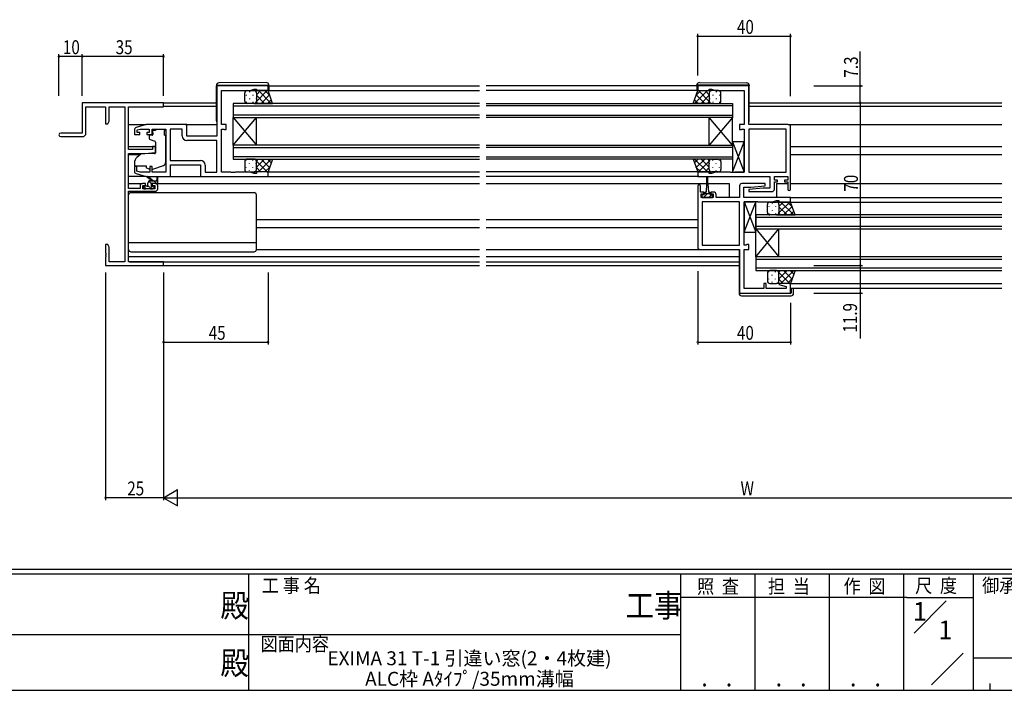
# Model space of a CAD drawing. Extents: x 0 to 1133, y 0 to 806.
# Drawn here: x 455 to 879, y 0 to 289 of the extents above; entities that cross this region are included whole.
import ezdxf
from ezdxf.enums import TextEntityAlignment as Align

# ---------------------------------------------------------------- set-up
doc = ezdxf.new("R2010")
doc.units = 0
for name, color, linetype in [('USER1', 3, 'CONTINUOUS'), ('YKK_11', 7, 'CONTINUOUS'), ('YKK_12', 2, 'CONTINUOUS'), ('YKK_13', 4, 'CONTINUOUS'), ('YKK_D', 6, 'CONTINUOUS'), ('YKK_ZWAK', 7, 'CONTINUOUS')]:
    doc.layers.add(name, color=color, linetype=linetype)
doc.styles.get("Standard").update_dxf_attribs({"font": 'ROMANS.SHX', "bigfont": 'EXTFONT.SHX'})
doc.styles.add('YKK_OSSTYLE1', font='romans.shx', dxfattribs={"width": 0.9, "bigfont": 'EXTFONT.SHX'})

# ---------------------------------------------------------------- blocks, each defined once
blk = doc.blocks.new('A201')
at = {"layer": 'YKK_ZWAK', "color": 254, "linetype": 'Continuous'}
for p, q in [((571, 35), (21, 35)), ((544, 34), (21, 34)), ((296, 34), (296, 9)), ((389, 34), (389, 9)), ((437, 34), (437, 9)), ((452, 34), (452, 9)), ((452, 16), (524, 16)), ((21, 9), (544, 9))]:
    blk.add_line(p, q, dxfattribs=at)
at = {"layer": 'YKK_ZWAK', "color": 131, "linetype": 'Continuous'}
for p, q in [((405, 34), (405, 9)), ((421, 34), (421, 9)), ((437.7, 29), (389, 29)), ((437.7, 29), (452, 29)), ((439.26, 21.33), (446.19, 28.25)), ((205, 21), (297, 21)), ((297, 21), (389, 21)), ((443.05, 10.18), (449.85, 16.98)), ((455.6, 10.5), (455.6, 9))]:
    blk.add_line(p, q, dxfattribs=at)
at = {"layer": 'YKK_ZWAK', "color": 131, "linetype": 'Continuous', "style": 'YKK_OSSTYLE1', "width": 0.9}
for s, height, p in [('工 事 名', 3, (298.87, 30.05)), ('照  査', 3, (392.56, 29.87)), ('担  当', 3, (407.82, 29.87)), ('作  図', 3, (424.09, 29.88)), ('尺  度', 3, (439.51, 30.04)), ('御承認印', 3, (453.91, 30.05)), ('図面内容', 3, (298.58, 17.47)), (' ． ．', 3.5, (392.18, 9.75)), (' ． ．', 3.5, (408.18, 9.75)), (' ． ．', 3.5, (424.18, 9.75))]:
    blk.add_text(s, height=height, dxfattribs=at).set_placement(p)
at = {"layer": 'YKK_ZWAK', "color": 254, "linetype": 'Continuous', "style": 'YKK_OSSTYLE1', "width": 0.9}
for s, p in [('殿', (289.94, 24.75)), ('工事', (377.17, 24.75)), ('殿', (289.94, 12.37))]:
    blk.add_text(s, height=5, dxfattribs=at).set_placement(p)

msp = doc.modelspace()

# ---------------------------------------------------------------- linework, layer by layer
at = {"layer": 'YKK_11', "color": 0, "linetype": 'ByBlock', "ltscale": 0.5}
for p, q in [((562.38, 260.21), (540.38, 260.21)), ((540.38, 260.21), (540.38, 238.61)), ((554.65, 258.28), (556.38, 258.91)), ((556.38, 258.91), (557.38, 258.91)), ((557.38, 258.91), (557.38, 258.21)), ((562.38, 258.21), (562.38, 260.21)), ((769.38, 260.21), (747.38, 260.21)), ((747.38, 260.21), (747.38, 258.21)), ((752.38, 258.91), (753.38, 258.91)), ((752.38, 258.21), (752.38, 258.91)), ((753.38, 258.91), (755.11, 258.28)), ((769.38, 243.61), (769.38, 260.21)), ((542.38, 243.61), (542.38, 258.28)), ((542.38, 258.28), (554.65, 258.28)), ((557.38, 258.21), (562.38, 258.21)), ((747.38, 258.21), (752.38, 258.21)), ((755.11, 258.28), (767.38, 258.28)), ((767.38, 258.28), (767.38, 243.61)), ((509.88, 243.61), (505.6, 242.32)), ((506.08, 241.32), (507.28, 241.68)), ((507.28, 241.68), (511.28, 241.68)), ((527.38, 243.61), (509.88, 243.61)), ((511.28, 241.68), (511.28, 240.11)), ((512.48, 241.68), (518.38, 241.68)), ((512.48, 239.31), (512.48, 241.68)), ((518.38, 241.68), (518.38, 223.14)), ((520.31, 241.68), (520.31, 228.14)), ((520.31, 241.68), (520.31, 228.14)), ((525.45, 241.68), (520.31, 241.68)), ((525.45, 238.68), (525.45, 241.68)), ((527.38, 238.61), (527.38, 243.61)), ((544.38, 243.61), (542.38, 243.61)), ((542.38, 223.14), (542.38, 241.68)), ((542.38, 241.68), (543.26, 241.68)), ((543.26, 241.68), (543.42, 241.59)), ((544.38, 241.51), (544.38, 243.61)), ((765.38, 243.61), (765.38, 241.51)), ((767.38, 243.61), (765.38, 243.61)), ((766.35, 241.59), (766.51, 241.68)), ((766.51, 241.68), (767.38, 241.68)), ((767.38, 241.68), (767.38, 223.14)), ((786.38, 243.61), (769.38, 243.61)), ((769.38, 241.68), (769.38, 223.14)), ((769.38, 241.68), (769.38, 223.14)), ((785.45, 241.68), (769.38, 241.68)), ((785.45, 223.14), (785.45, 241.68)), ((787.38, 215.81), (787.38, 242.61)), ((504.88, 241.36), (504.88, 239.31)), ((504.88, 239.31), (507.18, 239.31)), ((506.08, 240.11), (506.08, 241.32)), ((507.18, 240.11), (506.08, 240.11)), ((507.18, 239.31), (507.18, 240.11)), ((510.18, 240.11), (510.18, 239.31)), ((511.28, 240.11), (510.18, 240.11)), ((510.18, 239.31), (512.48, 239.31)), ((540.38, 238.61), (527.38, 238.61)), ((543.42, 241.59), (543.58, 241.51)), ((543.58, 241.51), (544.38, 241.51)), ((765.38, 241.51), (766.18, 241.51)), ((766.18, 241.51), (766.35, 241.59)), ((540.38, 236.68), (527.45, 236.68)), ((540.38, 223.14), (540.38, 236.68)), ((504.88, 225.51), (504.88, 223.45)), ((505.88, 225.51), (504.88, 225.51)), ((505.88, 223.56), (505.88, 225.51)), ((511.48, 225.51), (511.48, 223.14)), ((512.48, 225.51), (511.48, 225.51)), ((512.48, 223.14), (512.48, 225.51)), ((520.31, 228.14), (533.31, 228.14)), ((520.38, 221.21), (520.38, 226.21)), ((520.38, 226.21), (533.38, 226.21)), ((533.38, 226.21), (533.38, 221.21)), ((535.31, 226.14), (535.31, 223.14)), ((505.6, 222.5), (509.88, 221.21)), ((507.28, 223.14), (505.88, 223.56)), ((511.48, 223.14), (507.28, 223.14)), ((509.88, 221.21), (520.38, 221.21)), ((518.38, 223.14), (512.48, 223.14)), ((533.38, 221.21), (562.38, 221.21)), ((535.31, 223.14), (540.38, 223.14)), ((546.43, 223.14), (542.38, 223.14)), ((546.61, 223.02), (546.43, 223.14)), ((547.16, 223.02), (546.61, 223.02)), ((547.34, 223.14), (547.16, 223.02)), ((547.43, 223.14), (547.34, 223.14)), ((547.61, 223.02), (547.43, 223.14)), ((548.16, 223.02), (547.61, 223.02)), ((548.34, 223.14), (548.16, 223.02)), ((554.65, 223.14), (548.34, 223.14)), ((556.38, 222.51), (554.65, 223.14)), ((557.38, 222.51), (556.38, 222.51)), ((557.38, 223.21), (557.38, 222.51)), ((562.38, 223.21), (557.38, 223.21)), ((562.38, 221.21), (562.38, 223.21)), ((747.38, 223.21), (747.38, 221.21)), ((752.38, 223.21), (747.38, 223.21)), ((747.38, 221.21), (778.45, 221.21)), ((752.38, 222.51), (752.38, 223.21)), ((753.38, 222.51), (752.38, 222.51)), ((755.11, 223.14), (753.38, 222.51)), ((761.43, 223.14), (755.11, 223.14)), ((761.61, 223.02), (761.43, 223.14)), ((762.16, 223.02), (761.61, 223.02)), ((762.34, 223.14), (762.16, 223.02)), ((762.43, 223.14), (762.34, 223.14)), ((762.61, 223.02), (762.43, 223.14)), ((763.16, 223.02), (762.61, 223.02)), ((763.34, 223.14), (763.16, 223.02)), ((767.38, 223.14), (763.34, 223.14)), ((769.38, 223.14), (785.45, 223.14)), ((778.45, 221.21), (778.45, 216.21)), ((780.38, 221.21), (786.18, 221.21)), ((780.38, 219.71), (780.38, 221.21)), ((786.18, 221.21), (786.18, 219.71)), ((747.38, 217.11), (747.38, 190.81)), ((748.58, 214.51), (748.58, 217.11)), ((765.38, 217.21), (765.38, 212.21)), ((776.36, 218.21), (766.38, 218.21)), ((767.31, 216.71), (770.19, 216.71)), ((767.31, 212.21), (767.31, 216.71)), ((775.58, 216.21), (769.36, 215.67)), ((770.19, 216.71), (776.4, 217.25)), ((778.45, 216.21), (775.58, 216.21)), ((776.4, 217.25), (776.36, 218.21)), ((781.78, 219.71), (780.38, 219.71)), ((780.38, 218.91), (781.78, 218.91)), ((780.38, 215.71), (780.38, 218.91)), ((781.78, 218.91), (781.78, 219.71)), ((784.78, 219.71), (784.78, 218.91)), ((786.18, 219.71), (784.78, 219.71)), ((784.78, 218.91), (786.18, 218.91)), ((786.18, 218.91), (786.18, 215.81)), ((749.98, 214.51), (748.58, 214.51)), ((748.88, 212.21), (748.88, 213.71)), ((748.88, 213.71), (749.98, 213.71)), ((754.08, 212.21), (748.88, 212.21)), ((749.98, 213.71), (749.98, 214.51)), ((752.98, 214.51), (752.98, 213.71)), ((754.28, 214.51), (752.98, 214.51)), ((752.98, 213.71), (754.08, 213.71)), ((754.08, 213.71), (754.08, 212.21)), ((755.28, 212.21), (755.28, 213.51)), ((765.38, 212.21), (755.28, 212.21)), ((787.38, 212.21), (767.31, 212.21)), ((769.36, 215.67), (769.41, 214.71)), ((769.41, 214.71), (779.38, 214.71)), ((787.38, 210.21), (787.38, 212.21)), ((749.31, 210.28), (749.31, 191.74)), ((749.31, 210.28), (749.31, 191.74)), ((765.38, 210.28), (749.31, 210.28)), ((765.38, 191.74), (765.38, 210.28)), ((767.38, 191.74), (767.38, 210.28)), ((767.38, 210.28), (771.43, 210.28)), ((771.43, 210.28), (771.61, 210.4)), ((771.61, 210.4), (772.16, 210.4)), ((772.16, 210.4), (772.34, 210.28)), ((772.34, 210.28), (772.43, 210.28)), ((772.43, 210.28), (772.61, 210.4)), ((772.61, 210.4), (773.16, 210.4)), ((773.16, 210.4), (773.34, 210.28)), ((773.34, 210.28), (779.65, 210.28)), ((779.65, 210.28), (781.38, 210.91)), ((781.38, 210.91), (782.38, 210.91)), ((782.38, 210.91), (782.38, 210.21)), ((782.38, 210.21), (787.38, 210.21)), ((749.31, 191.74), (765.38, 191.74)), ((768.26, 191.74), (767.38, 191.74)), ((768.42, 191.82), (768.26, 191.74)), ((768.58, 191.91), (768.42, 191.82)), ((769.38, 191.91), (768.58, 191.91)), ((769.38, 189.81), (769.38, 191.91)), ((748.38, 189.81), (765.38, 189.81)), ((765.38, 189.81), (765.38, 171.01)), ((767.38, 172.94), (767.38, 189.81)), ((767.38, 189.81), (769.38, 189.81)), ((775.88, 175.21), (775.88, 172.94)), ((776.88, 175.21), (775.88, 175.21)), ((776.88, 172.94), (776.88, 175.21)), ((782.42, 175.21), (782.35, 174.69)), ((782.35, 174.69), (785.45, 173.86)), ((787.38, 175.21), (782.42, 175.21)), ((785.45, 173.86), (785.45, 172.94)), ((787.38, 171.01), (787.38, 175.21)), ((765.38, 171.01), (787.38, 171.01)), ((775.88, 172.94), (767.38, 172.94)), ((785.45, 172.94), (776.88, 172.94))]:
    msp.add_line(p, q, dxfattribs=at)
at = {"layer": 'YKK_11', "color": 0, "linetype": 'ByBlock', "lineweight": -2}
for p, q in [((517.38, 252.91), (482.38, 252.91)), ((482.38, 252.91), (482.38, 239.91)), ((484.01, 251.28), (492.38, 251.28)), ((484.01, 239.91), (484.01, 251.28)), ((492.38, 251.28), (492.38, 243.91)), ((494.01, 245), (494.01, 251.28)), ((494.01, 251.28), (500.75, 251.28)), ((500.75, 251.28), (500.75, 184.54)), ((502.38, 232.81), (502.38, 251.28)), ((502.38, 251.28), (517.38, 251.28)), ((517.38, 251.28), (517.38, 252.91)), ((492.38, 243.91), (493.38, 243.91)), ((493.38, 243.91), (494.01, 245)), ((482.38, 239.91), (473.13, 239.91)), ((473.13, 238.41), (482.51, 238.41)), ((512.68, 234.11), (512.68, 232.81)), ((513.88, 234.11), (512.68, 234.11)), ((513.88, 231.5), (513.88, 234.11)), ((512.68, 232.81), (502.38, 232.81)), ((502.38, 216.11), (502.38, 231.11)), ((502.38, 231.11), (509.38, 231.11)), ((509.38, 231.11), (513.88, 231.5)), ((507.28, 217.21), (507.28, 216.11)), ((509.58, 218.21), (508.28, 218.21)), ((508.48, 215.91), (508.48, 217.41)), ((508.48, 217.41), (509.58, 217.41)), ((509.58, 217.41), (509.58, 218.21)), ((512.58, 218.21), (512.58, 217.41)), ((513.88, 218.21), (512.58, 218.21)), ((512.58, 217.41), (513.68, 217.41)), ((513.68, 217.41), (513.68, 215.91)), ((514.88, 215.91), (514.88, 217.21)), ((507.28, 216.11), (502.38, 216.11)), ((502.38, 184.54), (502.38, 214.91)), ((502.38, 214.91), (513.88, 214.91)), ((513.68, 215.91), (508.48, 215.91)), ((492.38, 191.91), (492.38, 188.37)), ((493.38, 191.91), (492.38, 191.91)), ((494.01, 190.82), (493.38, 191.91)), ((494.01, 184.54), (494.01, 190.82)), ((492.38, 188.37), (492.5, 188.18)), ((492.5, 187.63), (492.38, 187.45)), ((492.38, 187.45), (492.38, 187.37)), ((492.38, 187.37), (492.5, 187.18)), ((492.5, 186.63), (492.38, 186.45)), ((492.5, 188.18), (492.5, 187.63)), ((492.5, 187.18), (492.5, 186.63)), ((492.38, 186.45), (492.38, 182.91)), ((492.38, 182.91), (517.38, 182.91)), ((500.75, 184.54), (494.01, 184.54)), ((517.38, 184.54), (502.38, 184.54)), ((517.38, 182.91), (517.38, 184.54))]:
    msp.add_line(p, q, dxfattribs=at)
at = {"layer": 'YKK_11', "color": 0, "linetype": 'ByBlock', "ltscale": 0.5}
for centre, radius, start, end in [((505.88, 241.36), 1, 106.6993, 180), ((786.38, 242.61), 1, 0, 90), ((527.45, 238.68), 2, 180, 270), ((533.31, 226.14), 2, 0, 90), ((505.88, 223.45), 1, 180, 253.3007), ((747.98, 217.11), 0.6, 360, 180), ((766.38, 217.21), 1, 90, 180), ((754.28, 213.51), 1, 0, 90), ((779.38, 215.71), 1, 270, 360), ((786.78, 215.81), 0.6, 180, 0), ((748.38, 190.81), 1, 180, 270)]:
    msp.add_arc(centre, radius, start, end, dxfattribs=at)
at = {"layer": 'YKK_11', "color": 0, "linetype": 'ByBlock', "lineweight": -2}
for centre, radius, start, end in [((473.13, 239.16), 0.75, 90, 270), ((482.51, 239.91), 1.5, 270, 360), ((508.28, 217.21), 1, 90, 180), ((513.88, 217.21), 1, 0, 90), ((513.88, 215.91), 1, 270, 360)]:
    msp.add_arc(centre, radius, start, end, dxfattribs=at)
at = {"layer": 'YKK_12', "ltscale": 1.5}
for p, q in [((562.68, 260.21), (653.38, 260.21)), ((747.08, 260.21), (656.38, 260.21)), ((561.88, 258.21), (653.38, 258.21)), ((747.88, 258.21), (656.38, 258.21)), ((517.08, 252.91), (540.18, 252.91)), ((517.38, 251.51), (540.18, 251.51)), ((653.38, 252.71), (547.38, 252.71)), ((547.38, 252.71), (547.38, 246.71)), ((547.38, 251.71), (653.38, 251.71)), ((656.38, 252.71), (762.38, 252.71)), ((762.38, 251.71), (656.38, 251.71)), ((762.38, 252.71), (762.38, 246.71)), ((769.58, 252.91), (878.38, 252.91)), ((769.58, 251.51), (878.38, 251.51)), ((653.38, 247.71), (547.38, 247.71)), ((547.38, 246.71), (557.38, 234.71)), ((547.38, 234.71), (557.38, 246.71)), ((547.38, 246.71), (653.38, 246.71)), ((547.38, 234.71), (547.38, 246.71)), ((557.38, 234.71), (557.38, 246.71)), ((656.38, 247.71), (762.38, 247.71)), ((762.38, 246.71), (656.38, 246.71)), ((762.38, 246.71), (752.38, 234.71)), ((762.38, 234.71), (752.38, 246.71)), ((752.38, 234.71), (752.38, 246.71)), ((762.38, 234.71), (762.38, 246.71)), ((502.38, 243.61), (509.96, 243.61)), ((526.88, 243.61), (540.38, 243.61)), ((786.38, 243.61), (878.38, 243.61)), ((502.38, 234.11), (513.88, 234.11)), ((653.38, 234.71), (547.38, 234.71)), ((547.38, 234.71), (547.38, 228.71)), ((547.38, 233.71), (653.38, 233.71)), ((656.38, 234.71), (762.38, 234.71)), ((762.38, 233.71), (656.38, 233.71)), ((762.38, 234.71), (762.38, 228.71)), ((787.38, 234.11), (878.38, 234.11)), ((502.38, 230.71), (507.51, 230.71)), ((653.38, 229.71), (547.38, 229.71)), ((656.38, 229.71), (762.38, 229.71)), ((787.38, 230.71), (878.38, 230.71)), ((547.38, 228.71), (653.38, 228.71)), ((762.38, 228.71), (656.38, 228.71)), ((561.88, 223.21), (653.38, 223.21)), ((561.88, 221.21), (653.38, 221.21)), ((747.88, 223.21), (656.38, 223.21)), ((747.88, 221.21), (656.38, 221.21)), ((502.38, 218.21), (508.28, 218.21)), ((513.88, 218.21), (653.38, 218.21)), ((656.38, 218.21), (751.23, 218.21)), ((751.73, 218.21), (760.88, 218.21)), ((760.88, 218.21), (760.88, 212.21)), ((781.38, 218.21), (781.38, 212.21)), ((781.38, 218.21), (786.18, 218.21)), ((787.38, 218.21), (878.38, 218.21)), ((787.08, 212.21), (878.38, 212.21)), ((786.88, 210.21), (878.38, 210.21)), ((878.38, 204.71), (772.38, 204.71)), ((772.38, 204.71), (772.38, 198.71)), ((772.38, 203.71), (878.38, 203.71)), ((557.38, 202.71), (653.38, 202.71)), ((557.38, 199.31), (653.38, 199.31)), ((656.38, 202.71), (747.38, 202.71)), ((656.38, 199.31), (747.38, 199.31)), ((878.38, 199.71), (772.38, 199.71)), ((772.38, 198.71), (782.38, 186.71)), ((772.38, 186.71), (782.38, 198.71)), ((772.38, 186.71), (772.38, 198.71)), ((772.38, 198.71), (878.38, 198.71)), ((782.38, 186.71), (782.38, 198.71)), ((502.38, 186.81), (653.38, 186.81)), ((656.38, 186.81), (765.18, 186.81)), ((878.38, 186.71), (772.38, 186.71)), ((772.38, 186.71), (772.38, 180.71)), ((502.68, 184.54), (653.38, 184.54)), ((517.08, 182.91), (653.38, 182.91)), ((656.38, 184.54), (765.18, 184.54)), ((656.38, 182.91), (765.18, 182.91)), ((772.38, 185.71), (878.38, 185.71)), ((878.38, 181.71), (772.38, 181.71)), ((772.38, 180.71), (878.38, 180.71)), ((786.88, 175.21), (878.38, 175.21)), ((787.38, 173.21), (878.38, 173.21))]:
    msp.add_line(p, q, dxfattribs=at)
at = {"layer": 'YKK_13', "ltscale": 1.5}
for p, q in [((540.18, 260.52), (540.18, 260.51)), ((540.18, 260.51), (540.18, 260.21)), ((540.18, 260.51), (540.68, 260.51)), ((540.18, 245.21), (540.18, 260.21)), ((540.68, 260.51), (562.18, 260.51)), ((561.67, 261.7), (541.17, 261.52)), ((562.18, 260.51), (562.68, 260.51)), ((562.68, 260.51), (562.68, 260.7)), ((562.68, 260.21), (562.68, 260.51)), ((562.68, 260.21), (562.68, 258.21)), ((747.08, 260.51), (747.08, 260.7)), ((747.08, 260.21), (747.08, 260.51)), ((747.59, 260.51), (747.08, 260.51)), ((747.08, 260.21), (747.08, 258.21)), ((769.09, 260.51), (747.59, 260.51)), ((748.09, 261.7), (768.59, 261.52)), ((769.58, 260.51), (769.09, 260.51)), ((769.58, 260.52), (769.58, 260.51)), ((769.58, 260.51), (769.58, 260.21)), ((769.58, 245.21), (769.58, 260.21)), ((552.38, 253.71), (552.38, 257.21)), ((553.38, 258.21), (556.38, 258.21)), ((562.38, 258.21), (556.38, 258.21)), ((557.38, 257.21), (557.38, 253.71)), ((564.35, 252.71), (562.38, 258.21)), ((745.42, 252.71), (747.38, 258.21)), ((747.38, 258.21), (753.38, 258.21)), ((752.38, 257.21), (752.38, 253.71)), ((756.38, 258.21), (753.38, 258.21)), ((757.38, 253.71), (757.38, 257.21)), ((556.38, 252.71), (553.38, 252.71)), ((556.38, 252.71), (564.35, 252.71)), ((753.38, 252.71), (745.42, 252.71)), ((753.38, 252.71), (756.38, 252.71)), ((513.98, 241.68), (513.98, 241.01)), ((513.98, 241.68), (517.78, 241.68)), ((517.78, 241.68), (517.78, 241.01)), ((511.28, 238.71), (511.28, 237.66)), ((512.51, 239.01), (511.58, 239.01)), ((512.81, 240.01), (512.81, 241.01)), ((513.98, 241.01), (512.81, 241.01)), ((512.81, 240.01), (512.81, 239.31)), ((517.78, 240.01), (517.78, 241.01)), ((517.78, 239.01), (517.78, 240.01)), ((517.78, 239.01), (518.38, 239.01)), ((518.38, 227.45), (518.38, 239.01)), ((511.61, 237.19), (513.61, 236.46)), ((513.88, 236.01), (513.88, 231.41)), ((762.38, 236.14), (762.38, 223.14)), ((762.38, 236.14), (767.38, 223.14)), ((762.38, 223.14), (767.38, 236.14)), ((767.38, 236.14), (762.38, 236.14)), ((767.38, 223.14), (767.38, 236.14)), ((507.65, 230.83), (505.96, 229.41)), ((513.67, 231.11), (508.28, 231.06)), ((504.88, 227.11), (504.88, 225.81)), ((504.88, 225.81), (509.88, 225.81)), ((509.88, 225.81), (509.88, 225.51)), ((509.88, 225.51), (509.88, 225.01)), ((511.19, 224.4), (509.88, 225.01)), ((512.76, 224.37), (517.39, 226.04)), ((552.38, 227.71), (552.38, 224.21)), ((556.38, 228.71), (553.38, 228.71)), ((556.38, 228.71), (564.35, 228.71)), ((557.38, 224.21), (557.38, 227.71)), ((564.35, 228.71), (562.38, 223.21)), ((745.42, 228.71), (747.38, 223.21)), ((753.38, 228.71), (745.42, 228.71)), ((752.38, 224.21), (752.38, 227.71)), ((753.38, 228.71), (756.38, 228.71)), ((757.38, 227.71), (757.38, 224.21)), ((509.96, 221.21), (502.38, 221.21)), ((512.38, 219.41), (510.56, 220.81)), ((512.98, 219.41), (510.77, 221.09)), ((514.58, 220.54), (514.38, 219.41)), ((514.88, 218.71), (514.88, 220.71)), ((519.88, 221.21), (533.88, 221.21)), ((553.38, 223.21), (556.38, 223.21)), ((562.38, 223.21), (556.38, 223.21)), ((747.38, 223.21), (753.38, 223.21)), ((751.23, 220.96), (751.23, 218.01)), ((751.73, 218.01), (751.73, 220.96)), ((756.38, 223.21), (753.38, 223.21)), ((762.38, 223.14), (767.38, 223.14)), ((508.68, 216.71), (508.68, 216.21)), ((510.38, 217.01), (508.98, 217.01)), ((510.68, 217.31), (510.68, 218.41)), ((511.68, 219.41), (514.88, 219.41)), ((512.28, 217.47), (512.28, 218.11)), ((512.58, 218.41), (514.58, 218.41)), ((513.08, 217.01), (512.74, 217.01)), ((512.8, 216), (513.3, 216.5)), ((751.23, 218.01), (750.98, 214.51)), ((751.73, 218.01), (751.98, 214.51)), ((502.38, 189.81), (502.38, 213.31)), ((503.38, 214.31), (556.38, 214.31)), ((508.98, 215.91), (509.48, 215.91)), ((509.68, 216.11), (511.78, 216.11)), ((511.98, 215.91), (512.58, 215.91)), ((557.38, 189.81), (557.38, 213.31)), ((749.18, 213.31), (749.18, 212.21)), ((750.23, 213.31), (749.18, 213.31)), ((749.18, 212.21), (753.78, 212.21)), ((750.23, 213.31), (750.23, 214.11)), ((752.73, 213.81), (750.23, 213.81)), ((750.63, 214.51), (750.98, 214.51)), ((751.98, 214.51), (752.33, 214.51)), ((752.73, 214.11), (752.73, 213.31)), ((753.78, 213.31), (752.73, 213.31)), ((753.78, 212.21), (753.78, 213.31)), ((767.38, 210.28), (767.38, 197.28)), ((767.38, 210.28), (772.38, 197.28)), ((767.38, 197.28), (772.38, 210.28)), ((772.38, 210.28), (767.38, 210.28)), ((772.38, 197.28), (772.38, 210.28)), ((777.38, 205.71), (777.38, 209.21)), ((778.38, 210.21), (781.38, 210.21)), ((787.38, 210.21), (781.38, 210.21)), ((782.38, 209.21), (782.38, 205.71)), ((789.35, 204.71), (787.38, 210.21)), ((781.38, 204.71), (778.38, 204.71)), ((781.38, 204.71), (789.35, 204.71)), ((767.38, 197.28), (772.38, 197.28)), ((502.38, 192.85), (557.38, 192.85)), ((503.38, 188.81), (556.38, 188.81)), ((557.38, 189.81), (653.38, 189.81)), ((656.38, 189.81), (765.18, 189.81)), ((765.18, 189.51), (765.18, 171.21)), ((765.38, 189.51), (765.18, 189.51)), ((777.38, 179.71), (777.38, 176.21)), ((781.38, 180.71), (778.38, 180.71)), ((781.38, 180.71), (789.35, 180.71)), ((782.38, 176.21), (782.38, 179.71)), ((789.35, 180.71), (787.38, 175.21)), ((778.38, 175.21), (781.38, 175.21)), ((787.38, 175.21), (781.38, 175.21)), ((765.18, 171.21), (765.18, 170.91)), ((765.68, 170.91), (765.18, 170.91)), ((787.38, 170.91), (765.68, 170.91)), ((766.18, 169.91), (787.68, 169.91)), ((787.68, 173.21), (787.68, 171.21)), ((788.68, 170.91), (788.68, 173.21))]:
    msp.add_line(p, q, dxfattribs=at)
at = {"layer": 'YKK_13'}
for p, q in [((553.05, 256.37), (553.05, 256.17)), ((554.46, 257.79), (554.46, 257.59)), ((554.46, 254.76), (554.46, 254.56)), ((555.88, 256.37), (555.88, 256.17)), ((556.39, 258.21), (556.39, 258.21)), ((557.29, 257.62), (557.29, 257.59)), ((557.29, 254.76), (557.29, 254.56)), ((562.04, 258.21), (557.38, 253.55)), ((559.21, 258.21), (557.38, 256.38)), ((560.9, 252.71), (557.38, 256.23)), ((563.73, 252.71), (558.23, 258.21)), ((563.04, 256.38), (559.37, 252.71)), ((563.12, 256.15), (561.06, 258.21)), ((746.04, 252.71), (751.54, 258.21)), ((746.65, 256.15), (748.71, 258.21)), ((746.73, 256.38), (750.4, 252.71)), ((747.72, 258.21), (752.38, 253.55)), ((748.86, 252.71), (752.38, 256.23)), ((750.55, 258.21), (752.38, 256.38)), ((752.47, 257.62), (752.47, 257.59)), ((752.47, 254.76), (752.47, 254.56)), ((753.38, 258.21), (753.38, 258.21)), ((753.89, 256.37), (753.89, 256.17)), ((755.3, 257.79), (755.3, 257.59)), ((755.3, 254.76), (755.3, 254.56)), ((756.72, 256.37), (756.72, 256.17)), ((553.05, 253.34), (553.05, 253.14)), ((555.88, 253.34), (555.88, 253.14)), ((558.07, 252.71), (557.38, 253.4)), ((563.78, 254.29), (562.2, 252.71)), ((745.98, 254.29), (747.57, 252.71)), ((751.69, 252.71), (752.38, 253.4)), ((753.89, 253.34), (753.89, 253.14)), ((756.72, 253.34), (756.72, 253.14)), ((553.05, 228.07), (553.05, 228.27)), ((553.05, 225.04), (553.05, 225.24)), ((554.46, 226.66), (554.46, 226.86)), ((555.88, 228.07), (555.88, 228.27)), ((555.88, 225.04), (555.88, 225.24)), ((557.29, 226.66), (557.29, 226.86)), ((558.07, 228.71), (557.38, 228.02)), ((560.9, 228.71), (557.38, 225.19)), ((562.04, 223.21), (557.38, 227.87)), ((559.21, 223.21), (557.38, 225.04)), ((563.73, 228.71), (558.23, 223.21)), ((563.04, 225.04), (559.37, 228.71)), ((563.12, 225.27), (561.06, 223.21)), ((563.78, 227.13), (562.2, 228.71)), ((745.98, 227.13), (747.57, 228.71)), ((746.04, 228.71), (751.54, 223.21)), ((746.65, 225.27), (748.71, 223.21)), ((746.73, 225.04), (750.4, 228.71)), ((747.72, 223.21), (752.38, 227.87)), ((748.86, 228.71), (752.38, 225.19)), ((750.55, 223.21), (752.38, 225.04)), ((751.69, 228.71), (752.38, 228.02)), ((752.47, 226.66), (752.47, 226.86)), ((753.89, 228.07), (753.89, 228.27)), ((753.89, 225.04), (753.89, 225.24)), ((755.3, 226.66), (755.3, 226.86)), ((756.72, 228.07), (756.72, 228.27)), ((756.72, 225.04), (756.72, 225.24)), ((554.46, 223.63), (554.46, 223.83)), ((556.39, 223.21), (556.39, 223.21)), ((557.29, 223.79), (557.29, 223.83)), ((752.47, 223.79), (752.47, 223.83)), ((753.38, 223.21), (753.38, 223.21)), ((755.3, 223.63), (755.3, 223.83)), ((508.87, 216.99), (509.75, 216.11)), ((510.68, 217.42), (512.19, 215.91)), ((511.11, 219.23), (512.28, 218.06)), ((513.18, 219.41), (514.18, 218.41)), ((751.48, 213.8), (749.89, 212.21)), ((751.49, 213.81), (751.48, 213.8)), ((753.24, 213.31), (752.14, 212.21)), ((778.05, 208.37), (778.05, 208.17)), ((779.46, 209.79), (779.46, 209.59)), ((780.88, 208.37), (780.88, 208.17)), ((781.39, 210.21), (781.39, 210.21)), ((782.29, 209.62), (782.29, 209.59)), ((787.04, 210.21), (782.38, 205.55)), ((784.21, 210.21), (782.38, 208.38)), ((785.9, 204.71), (782.38, 208.23)), ((788.73, 204.71), (783.23, 210.21)), ((788.04, 208.38), (784.37, 204.71)), ((788.12, 208.15), (786.06, 210.21)), ((778.05, 205.34), (778.05, 205.14)), ((779.46, 206.76), (779.46, 206.56)), ((780.88, 205.34), (780.88, 205.14)), ((782.29, 206.76), (782.29, 206.56)), ((783.07, 204.71), (782.38, 205.4)), ((788.78, 206.29), (787.2, 204.71)), ((778.05, 180.07), (778.05, 180.27)), ((779.46, 178.66), (779.46, 178.86)), ((780.88, 180.07), (780.88, 180.27)), ((782.29, 178.66), (782.29, 178.86)), ((785.9, 180.71), (782.38, 177.19)), ((783.07, 180.71), (782.38, 180.02)), ((787.04, 175.21), (782.38, 179.87)), ((788.73, 180.71), (783.23, 175.21)), ((788.04, 177.04), (784.37, 180.71)), ((788.78, 179.13), (787.2, 180.71)), ((778.05, 177.04), (778.05, 177.24)), ((779.46, 175.63), (779.46, 175.83)), ((780.88, 177.04), (780.88, 177.24)), ((781.39, 175.21), (781.39, 175.21)), ((782.29, 175.79), (782.29, 175.83)), ((784.21, 175.21), (782.38, 177.04)), ((788.12, 177.27), (786.06, 175.21))]:
    msp.add_line(p, q, dxfattribs=at)
at = {"layer": 'YKK_13', "ltscale": 1.5}
for centre, radius, start, end in [((541.18, 260.52), 1, 90.5, 180), ((561.68, 260.7), 1, 0, 90.5), ((748.08, 260.7), 1, 89.5, 180), ((768.58, 260.52), 1, 0, 89.5), ((553.38, 257.21), 1, 89.9999, 179.9999), ((556.38, 257.21), 1, 359.9999, 89.9999), ((753.38, 257.21), 1, 90.0001, 180.0001), ((756.38, 257.21), 1, 0.0001, 90.0001), ((553.38, 253.71), 1, 179.9999, 269.9999), ((556.38, 253.71), 1, 269.9999, 359.9999), ((753.38, 253.71), 1, 180.0001, 270.0001), ((756.38, 253.71), 1, 270.0001, 0.0001), ((540.68, 245.21), 0.5, 180, 233.1302), ((769.08, 245.21), 0.5, 306.8698, 0), ((511.58, 238.71), 0.3, 90, 180), ((511.78, 237.66), 0.5, 180, 250), ((512.51, 239.31), 0.3, 270, 0), ((513.38, 236.01), 0.5, 0, 70), ((507.88, 227.11), 3, 130, 180), ((508.29, 230.06), 1, 90.5, 130), ((513.58, 231.41), 0.3, 270.5, 0), ((516.88, 227.45), 1.5, 289.8533, 0), ((553.38, 227.71), 1, 90.0002, 180.0002), ((556.38, 227.71), 1, 0.0002, 90.0002), ((753.38, 227.71), 1, 89.9998, 179.9998), ((756.38, 227.71), 1, 359.9998, 89.9998), ((510.58, 221.01), 0.2, 24.4171, 264.4171), ((511.61, 225.31), 1, 245, 262.5931), ((512.42, 225.31), 1, 273.8868, 289.8533), ((514.68, 220.71), 0.2, 360, 240), ((553.38, 224.21), 1, 180.0002, 270.0002), ((556.38, 224.21), 1, 270.0002, 0.0002), ((751.48, 220.96), 0.25, 0, 180), ((753.38, 224.21), 1, 179.9998, 269.9998), ((756.38, 224.21), 1, 269.9998, 359.9998), ((508.98, 216.71), 0.3, 90, 180), ((508.98, 216.21), 0.3, 180, 270), ((510.38, 217.31), 0.3, 270, 360), ((511.68, 218.41), 1, 90, 180), ((512.28, 217.01), 0.25, 123.0557, 326.9443), ((511.98, 217.47), 0.3, 303.0557, 360), ((512.58, 218.11), 0.3, 90, 180), ((512.74, 216.71), 0.3, 90, 146.9443), ((513.08, 216.71), 0.3, 315, 90), ((514.58, 218.71), 0.3, 270, 360), ((503.38, 213.31), 1, 90, 180), ((509.48, 216.11), 0.2, 270, 360), ((511.98, 216.11), 0.2, 180, 270), ((512.58, 216.21), 0.3, 270, 315), ((556.38, 213.31), 1, 0, 90), ((750.63, 214.11), 0.4, 90, 180), ((752.33, 214.11), 0.4, 0, 90), ((778.38, 209.21), 1, 89.9999, 179.9999), ((781.38, 209.21), 1, 359.9999, 89.9999), ((778.38, 205.71), 1, 179.9999, 269.9999), ((781.38, 205.71), 1, 269.9999, 359.9999), ((503.38, 189.81), 1, 180, 270), ((556.38, 189.81), 1, 270, 0), ((778.38, 179.71), 1, 90.0002, 180.0002), ((781.38, 179.71), 1, 0.0002, 90.0002), ((778.38, 176.21), 1, 180.0002, 270.0002), ((781.38, 176.21), 1, 270.0002, 0.0002), ((766.18, 170.91), 1, 180, 270), ((787.38, 171.21), 0.3, 270, 0), ((787.68, 170.91), 1, 270, 0)]:
    msp.add_arc(centre, radius, start, end, dxfattribs=at)
at = {"layer": 'YKK_D'}
for p, q in [((747.38, 264.7), (747.38, 282.65)), ((747.38, 281.65), (787.38, 281.65)), ((787.38, 255.83), (787.38, 282.65)), ((472.38, 255.91), (472.38, 273.91)), ((482.38, 272.91), (472.38, 272.91)), ((482.38, 255.91), (482.38, 273.91)), ((482.38, 255.91), (482.38, 273.91)), ((517.38, 272.91), (482.38, 272.91)), ((517.38, 255.91), (517.38, 273.91)), ((817.38, 260.21), (817.38, 275.11)), ((797.38, 260.21), (818.38, 260.21)), ((817.38, 252.91), (817.38, 260.21)), ((797.38, 252.91), (818.38, 252.91)), ((797.38, 252.91), (818.38, 252.91)), ((817.38, 252.91), (817.38, 182.91)), ((797.38, 182.91), (818.38, 182.91)), ((797.38, 182.91), (818.38, 182.91)), ((817.38, 182.91), (817.38, 171.01)), ((492.38, 179.91), (492.38, 81.91)), ((517.38, 179.91), (517.38, 148.91)), ((517.38, 179.91), (517.38, 81.91)), ((517.38, 179.91), (517.38, 81.91)), ((562.38, 179.91), (562.38, 148.91)), ((747.38, 180.5), (747.38, 148.91)), ((797.38, 171.01), (818.38, 171.01)), ((817.38, 171.01), (817.38, 151.47)), ((787.38, 166.91), (787.38, 148.91)), ((517.38, 149.91), (562.38, 149.91)), ((747.38, 149.91), (787.38, 149.91)), ((517.38, 82.91), (492.38, 82.91)), ((524.38, 82.91), (1010.38, 82.91))]:
    msp.add_line(p, q, dxfattribs=at)
at = {"layer": 'YKK_D', "lineweight": -2}
for p, q in [((517.38, 82.91), (523.45, 86.41)), ((523.45, 79.41), (523.45, 86.41)), ((517.38, 82.91), (529.51, 82.91)), ((517.38, 82.91), (523.45, 79.41))]:
    msp.add_line(p, q, dxfattribs=at)
at = {"layer": 'YKK_D', "linetype": 'ByBlock', "const_width": 0.85}
for points in [[(747.49, 281.65, 1), (747.28, 281.65, 1)], [(787.28, 281.65, 1), (787.49, 281.65, 1)], [(472.49, 272.91, 1), (472.28, 272.91, 1)], [(482.28, 272.91, 1), (482.49, 272.91, 1)], [(482.49, 272.91, 1), (482.28, 272.91, 1)], [(517.28, 272.91, 1), (517.49, 272.91, 1)], [(817.38, 260.1, 1), (817.38, 260.32, 1)], [(817.38, 252.8, 1), (817.38, 253.02, 1)], [(817.38, 253.02, 1), (817.38, 252.8, 1)], [(817.38, 183.02, 1), (817.38, 182.8, 1)], [(817.38, 182.8, 1), (817.38, 183.02, 1)], [(817.38, 171.12, 1), (817.38, 170.9, 1)], [(517.49, 149.91, 1), (517.28, 149.91, 1)], [(562.28, 149.91, 1), (562.49, 149.91, 1)], [(747.49, 149.91, 1), (747.28, 149.91, 1)], [(787.28, 149.91, 1), (787.49, 149.91, 1)], [(492.49, 82.91, 1), (492.28, 82.91, 1)]]:
    msp.add_lwpolyline(points, format="xyb", close=True, dxfattribs=at)

# ---------------------------------------------------------------- block references
at = {"layer": 'YKK_ZWAK', "xscale": 1.9999999992, "yscale": 1.9999999992, "zscale": 1.9999999992}
msp.add_blockref('A201', (-38, -18), dxfattribs=at)

# ---------------------------------------------------------------- texts
at = {"layer": 'USER1', "color": 3}
msp.add_text('1', height=8, dxfattribs=at).set_placement((840, 30))
for s, height, p in [('1', 8, (854, 26)), ('EXIMA 31 T-1 引違い窓(2・4枚建)', 6, (649.11, 13.79)), ('ALC枠 Aﾀｲﾌﾟ/35mm溝幅', 6, (649.11, 4.96))]:
    msp.add_text(s, height=height, dxfattribs=at).set_placement(p, align=Align.MIDDLE_CENTER)
at = {"layer": 'YKK_D', "width": 0.8}
for s, p in [('40', (764.29, 282.65)), ('10', (474.08, 273.91)), ('35', (496.81, 273.91)), ('45', (536.85, 150.91)), ('40', (764.29, 150.91)), ('25', (501.8, 83.91)), ('W', (765.85, 83.91))]:
    msp.add_text(s, height=6, dxfattribs=at).set_placement(p)
for s, p in [('7.3', (816.38, 263.82)), ('70', (816.38, 214.72)), ('11.9', (815.98, 154.03))]:
    msp.add_text(s, height=6, rotation=90, dxfattribs=at).set_placement(p)

doc.saveas('drawing.dxf')
